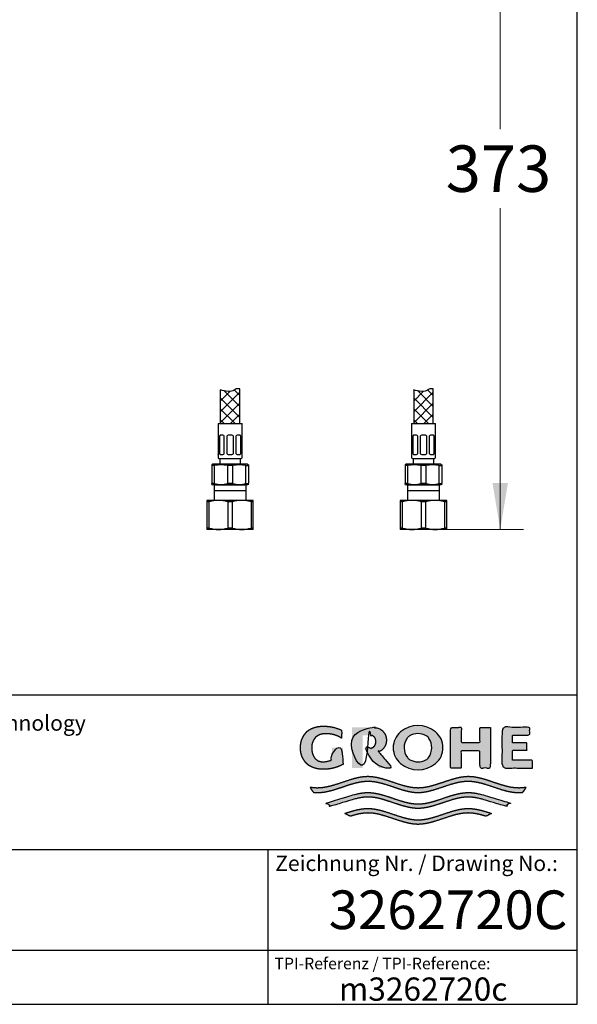
# Model space of a CAD drawing. Units: millimetres. Extents: x 7 to 203, y 5 to 291.
# Drawn here: x 131 to 203, y 5 to 132 of the extents above; entities that cross this region are included whole.
import ezdxf
from ezdxf.enums import TextEntityAlignment as Align

# ---------------------------------------------------------------- set-up
doc = ezdxf.new("R2010")
doc.units = ezdxf.units.MM
for name, color, linetype in [('30', 7, 'Continuous'), ('Default', 7, 'Continuous'), ('DV1_Default', 7, 'Continuous'), ('DV1_ﾃﾞﾌｫﾙﾄ', 7, 'Continuous'), ('DV2_Default', 7, 'Continuous'), ('DV2_ﾃﾞﾌｫﾙﾄ', 7, 'Continuous'), ('Layer3', 7, 'Continuous'), ('Layer51', 7, 'Continuous'), ('Standard', 7, 'Continuous')]:
    doc.layers.add(name, color=color, linetype=linetype)
doc.styles.add('SEACAD_arial_ttf', font='arial.ttf')
doc.styles.add('SEACAD_seiso_ttf', font='seiso.ttf')
doc.dimstyles.new('$DDT_AUDIT_GENERATED_(5B7)', dxfattribs={"dimtxt": 6, "dimasz": 6, "dimexe": 3, "dimexo": 0, "dimgap": 3, "dimtad": 0, "dimtih": 1, "dimtoh": 1, "dimdec": 0, "dimlfac": 4, "dimtxsty": 'SEACAD_arial_ttf', "dimblk1": '_SE_FILLED', "dimblk2": '_SE_FILLED', "dimsah": 1, "dimcen": 3, "dimclrd": 136, "dimclre": 136, "dimclrt": 136, "dimadec": 0, "dimazin": 0, "dimtfac": 1, "dimtdec": 0, "dimtofl": 0, "dimtmove": 0, "dimatfit": 3, "dimfxl": 1, "dimtolj": 1, "dimarcsym": 0})

# ---------------------------------------------------------------- blocks, each defined once
blk = doc.blocks.new('SE')
at = {"layer": 'DV1_Default', "color": 7, "linetype": 'Continuous'}
for p, q in [((155.12, 70.12), (155.12, 69.94)), ((156.62, 70.12), (155.12, 70.12)), ((159.62, 70.12), (156.62, 70.12)), ((161.12, 70.12), (159.62, 70.12)), ((161.12, 69.94), (161.12, 70.12)), ((155.12, 69.94), (155.12, 66.37)), ((155.41, 69.94), (155.12, 69.94)), ((155.41, 66.55), (155.41, 69.94)), ((157.84, 69.94), (157.84, 66.55)), ((158.41, 69.94), (157.84, 69.94)), ((158.41, 66.55), (158.41, 69.94)), ((160.84, 69.94), (160.84, 66.55)), ((161.12, 69.94), (160.84, 69.94)), ((161.12, 66.37), (161.12, 69.94)), ((155.12, 66.55), (155.12, 66.37)), ((155.41, 66.55), (155.12, 66.55)), ((156.62, 66.37), (155.12, 66.37)), ((159.62, 66.37), (156.62, 66.37)), ((158.41, 66.55), (157.84, 66.55)), ((161.12, 66.37), (159.62, 66.37)), ((161.12, 66.55), (160.84, 66.55)), ((161.12, 66.37), (161.12, 66.55))]:
    blk.add_line(p, q, dxfattribs=at)
for centre, start, end in [((156.66, 65.7), 90.4532, 106.4213), ((156.59, 65.7), 73.5797, 89.5458), ((159.66, 65.7), 90.4532, 106.4213), ((159.59, 65.7), 73.5797, 89.5458), ((156.66, 70.8), 253.5797, 269.5458), ((156.59, 70.8), 270.4532, 286.4213), ((159.66, 70.8), 253.5797, 269.5458), ((159.59, 70.8), 270.4532, 286.4213)]:
    blk.add_arc(centre, 4.43, start, end, dxfattribs=at)
at = {"layer": 'DV1_ﾃﾞﾌｫﾙﾄ', "color": 7, "linetype": 'Continuous'}
for p, q in [((156.04, 72.12), (156.04, 70.12)), ((156.04, 72.12), (160.2, 72.12)), ((160.2, 71.37), (156.04, 71.37)), ((160.2, 70.12), (160.2, 72.12))]:
    blk.add_line(p, q, dxfattribs=at)
blk = doc.blocks.new('SE1')
at = {"layer": 'DV2_Default', "color": 7, "linetype": 'Continuous'}
for p, q in [((180.12, 70.12), (180.12, 69.94)), ((181.62, 70.12), (180.12, 70.12)), ((184.62, 70.12), (181.62, 70.12)), ((186.12, 70.12), (184.62, 70.12)), ((186.12, 69.94), (186.12, 70.12)), ((180.12, 69.94), (180.12, 66.37)), ((180.41, 69.94), (180.12, 69.94)), ((180.41, 66.55), (180.41, 69.94)), ((182.84, 69.94), (182.84, 66.55)), ((183.41, 69.94), (182.84, 69.94)), ((183.41, 66.55), (183.41, 69.94)), ((185.84, 69.94), (185.84, 66.55)), ((186.12, 69.94), (185.84, 69.94)), ((186.12, 66.37), (186.12, 69.94)), ((180.12, 66.55), (180.12, 66.37)), ((180.41, 66.55), (180.12, 66.55)), ((181.62, 66.37), (180.12, 66.37)), ((184.62, 66.37), (181.62, 66.37)), ((183.41, 66.55), (182.84, 66.55)), ((186.12, 66.37), (184.62, 66.37)), ((186.12, 66.55), (185.84, 66.55)), ((186.12, 66.37), (186.12, 66.55))]:
    blk.add_line(p, q, dxfattribs=at)
for centre, start, end in [((181.66, 65.7), 90.4532, 106.4213), ((181.59, 65.7), 73.5797, 89.5458), ((184.66, 65.7), 90.4532, 106.4213), ((184.59, 65.7), 73.5797, 89.5458), ((181.66, 70.8), 253.5797, 269.5458), ((181.59, 70.8), 270.4532, 286.4213), ((184.66, 70.8), 253.5797, 269.5458), ((184.59, 70.8), 270.4532, 286.4213)]:
    blk.add_arc(centre, 4.43, start, end, dxfattribs=at)
at = {"layer": 'DV2_ﾃﾞﾌｫﾙﾄ', "color": 7, "linetype": 'Continuous'}
for p, q in [((181.04, 72.12), (181.04, 70.12)), ((181.04, 72.12), (185.2, 72.12)), ((185.2, 71.37), (181.04, 71.37)), ((185.2, 70.12), (185.2, 72.12))]:
    blk.add_line(p, q, dxfattribs=at)
blk = doc.blocks.new('DMBLK13')
at = {"layer": 'Layer3', "linetype": 'Continuous', "lineweight": 20}
for points in [[(194.04, 153.62), (193.04, 159.62), (192.04, 153.62)], [(194.04, 72.37), (192.04, 72.37), (193.04, 66.37)]]:
    blk.add_hatch(color=136, dxfattribs=at).paths.add_polyline_path(points)
at = {"layer": 'Layer3', "color": 136, "linetype": 'Continuous', "lineweight": 20}
for p, q in [((176.72, 159.62), (196.04, 159.62)), ((193.04, 159.62), (193.04, 118.1)), ((193.04, 107.9), (193.04, 66.37)), ((186.12, 66.37), (196.04, 66.37))]:
    blk.add_line(p, q, dxfattribs=at)
at = {"layer": 'Layer3', "color": 136, "linetype": 'Continuous', "lineweight": 20, "style": 'SEACAD_arial_ttf'}
blk.add_text('373', height=6, dxfattribs=at).set_placement((186, 116), align=Align.TOP_LEFT)
blk = doc.blocks.new('_SE_FILLED')
at = {"color": 0}
blk.add_line((0, 0), (-1, 0), dxfattribs=at)
blk.add_solid([(0, 0), (-1, -0.1665), (-1, 0.1665), (0, 0)], dxfattribs=at)

msp = doc.modelspace()

# ---------------------------------------------------------------- hatches: boundary and pattern name
at = {"layer": 'Standard', "linetype": 'Continuous'}
for points in [[(172.7172, 36.0072), (172.7172, 38.1606), (171.3135, 38.1606), (171.3135, 36.617), (171.1917, 36.5611), (171.0667, 36.5113), (170.9388, 36.4676), (170.8087, 36.4305), (170.6767, 36.4), (170.5435, 36.3762), (170.4095, 36.3593), (170.2753, 36.3492), (170.1413, 36.3459), (170.0153, 36.3467), (169.8968, 36.3571), (169.7858, 36.3759), (169.6822, 36.4022), (169.5859, 36.4349), (169.4969, 36.4728), (169.3769, 36.5373), (169.2727, 36.6078), (169.1895, 36.6765), (169.1173, 36.7488), (169.0539, 36.8265), (168.9966, 36.9112), (168.943, 37.0045), (168.8907, 37.1081), (168.8365, 37.2274), (168.7844, 37.3635), (168.7525, 37.4657), (168.7241, 37.5785), (168.7002, 37.7031), (168.6818, 37.8408), (168.67, 37.9929), (168.6657, 38.1606), (168.6712, 38.3283), (168.6865, 38.4803), (168.7101, 38.6181), (168.7409, 38.7427), (168.7774, 38.8554), (168.8184, 38.9576), (168.8854, 39.0937), (168.9551, 39.213), (169.0225, 39.3166), (169.0914, 39.4099), (169.1651, 39.4946), (169.2467, 39.5723), (169.3395, 39.6447), (169.4467, 39.7133), (169.5337, 39.7608), (169.6298, 39.8062), (169.7351, 39.8483), (169.8496, 39.8863), (169.9734, 39.9189), (170.1067, 39.9452), (170.2495, 39.9641), (170.4019, 39.9745), (170.564, 39.9753), (170.7941, 39.9679), (171.0249, 39.9456), (171.255, 39.9083), (171.4829, 39.856), (171.7071, 39.789), (171.9263, 39.7076), (172.1391, 39.6124), (172.3443, 39.5043), (172.5406, 39.3842), (172.5406, 40.418), (172.3016, 40.5261), (172.0564, 40.6226), (171.806, 40.7071), (171.5511, 40.779), (171.2928, 40.8381), (171.0321, 40.8841), (170.7698, 40.9169), (170.5071, 40.9366), (170.2448, 40.9431), (169.986, 40.9418), (169.7427, 40.9259), (169.5148, 40.897), (169.302, 40.8567), (169.1042, 40.8066), (168.9214, 40.7485), (168.7534, 40.6838), (168.5999, 40.6143), (168.461, 40.5415), (168.3441, 40.4718), (168.2382, 40.4), (168.1418, 40.3253), (168.0532, 40.2469), (167.9711, 40.1642), (167.8939, 40.0763), (167.7838, 39.9332), (167.6763, 39.7744), (167.602, 39.655), (167.5285, 39.5251), (167.458, 39.3828), (167.3925, 39.2262), (167.3342, 39.0533), (167.2851, 38.8622), (167.2473, 38.6511), (167.223, 38.4179), (167.2141, 38.1608), (167.2141, 38.1606), (167.2141, 38.1603), (167.223, 37.9032), (167.2473, 37.67), (167.2851, 37.4589), (167.3342, 37.2678), (167.3925, 37.0949), (167.458, 36.9383), (167.5285, 36.796), (167.602, 36.6661), (167.6763, 36.5467), (167.7838, 36.3879), (167.8939, 36.2448), (167.9711, 36.157), (168.0532, 36.0742), (168.1418, 35.9959), (168.2382, 35.9212), (168.3441, 35.8493), (168.461, 35.7797), (168.5999, 35.7069), (168.7534, 35.6373), (168.9214, 35.5727), (169.1042, 35.5145), (169.302, 35.4644), (169.5148, 35.4241), (169.7427, 35.3952), (169.986, 35.3793), (170.2448, 35.378), (170.5291, 35.3858), (170.8139, 35.4094), (171.0982, 35.4489), (171.3804, 35.5042), (171.6594, 35.5752), (171.9338, 35.6615), (172.2023, 35.7627), (172.4638, 35.8782)], [(178.3239, 39.1424), (178.3183, 39.2945), (178.3029, 39.4325), (178.279, 39.5574), (178.248, 39.6705), (178.2111, 39.7728), (178.1697, 39.8655), (178.102, 39.989), (178.0316, 40.0972), (177.9636, 40.1912), (177.894, 40.2758), (177.8196, 40.3527), (177.7371, 40.4232), (177.6434, 40.4888), (177.5352, 40.5511), (177.4, 40.6151), (177.244, 40.6736), (177.1283, 40.708), (177.0032, 40.7377), (176.8687, 40.7615), (176.7244, 40.7786), (176.5705, 40.788), (176.4069, 40.7888), (173.8577, 40.7888), (173.8577, 35.5323), (175.2535, 35.5323), (175.2535, 39.784), (176.1576, 39.784), (176.2589, 39.7817), (176.3511, 39.7701), (176.4341, 39.7508), (176.5083, 39.7255), (176.5736, 39.6958), (176.6303, 39.6633), (176.6893, 39.6208), (176.7383, 39.5748), (176.7805, 39.5235), (176.8097, 39.4805), (176.8382, 39.4328), (176.8676, 39.3779), (176.896, 39.3152), (176.9213, 39.2428), (176.9418, 39.1587), (176.9555, 39.0611), (176.9606, 38.948), (176.9555, 38.8349), (176.9418, 38.7373), (176.9213, 38.6532), (176.896, 38.5808), (176.8676, 38.5181), (176.8382, 38.4632), (176.8001, 38.4007), (176.76, 38.3461), (176.7148, 38.2977), (176.6756, 38.2643), (176.6303, 38.2327), (176.5808, 38.204), (176.5246, 38.1772), (176.4616, 38.1536), (176.3916, 38.1342), (176.3148, 38.1202), (176.2308, 38.1126), (175.4289, 38.1126), (177.359, 35.5323), (179.0897, 35.5323), (177.3293, 37.6413), (177.4378, 37.6863), (177.5352, 37.7336), (177.6434, 37.7959), (177.7371, 37.8616), (177.8196, 37.9321), (177.894, 38.0089), (177.9636, 38.0936), (178.0316, 38.1875), (178.102, 38.2958), (178.1697, 38.4193), (178.2111, 38.512), (178.248, 38.6143), (178.279, 38.7273), (178.3029, 38.8523), (178.3183, 38.9902)], [(191.777, 40.7888), (190.4096, 40.7888), (190.4096, 38.8502), (187.9862, 38.8502), (187.9862, 40.7888), (186.6274, 40.7888), (186.6274, 35.5323), (187.9862, 35.5323), (187.9862, 37.7655), (190.4096, 37.7655), (190.4096, 35.5323), (191.777, 35.5323)], [(197.2021, 35.5323), (197.2021, 36.5373), (194.621, 36.5373), (194.621, 37.8293), (196.4923, 37.8293), (196.4923, 38.8023), (194.621, 38.8023), (194.621, 39.7839), (196.8512, 39.7839), (196.8512, 40.7888), (193.2622, 40.7888), (193.2622, 35.5323)], [(195.9438, 32.3981), (196.0283, 32.4984), (196.1095, 32.6016), (196.2123, 32.7434), (196.3085, 32.8897), (196.3979, 33.0401), (196.2355, 33.0143), (196.0731, 32.9927), (195.8566, 32.9708), (195.6401, 32.9573), (195.4236, 32.953), (194.9901, 32.9725), (194.5567, 33.0259), (194.1233, 33.1079), (193.6899, 33.2134), (193.2565, 33.3371), (192.5343, 33.5696), (191.8121, 33.8139), (191.0899, 34.046), (190.6567, 34.1693), (190.2234, 34.2742), (189.7901, 34.3556), (189.3568, 34.4081), (188.9235, 34.4267), (188.4902, 34.4077), (188.0569, 34.3548), (187.6236, 34.273), (187.1903, 34.1677), (186.757, 34.0441), (186.0347, 33.8117), (185.3125, 33.5672), (184.5902, 33.3348), (184.1569, 33.2113), (183.7235, 33.1061), (183.2902, 33.0245), (182.8568, 32.9717), (182.4235, 32.953), (181.9901, 32.9717), (181.5567, 33.0245), (181.1234, 33.1061), (180.69, 33.2113), (180.2567, 33.3348), (179.5344, 33.5672), (178.8122, 33.8117), (178.09, 34.0441), (177.6566, 34.1677), (177.2233, 34.273), (176.79, 34.3548), (176.3567, 34.4077), (175.9234, 34.4267), (175.4901, 34.4081), (175.0568, 34.3556), (174.6235, 34.2742), (174.1903, 34.1693), (173.757, 34.046), (173.0348, 33.8139), (172.3126, 33.5696), (171.5904, 33.3371), (171.157, 33.2134), (170.7237, 33.1079), (170.2903, 33.0259), (169.8568, 32.9725), (169.4233, 32.953), (169.261, 32.9554), (169.0986, 32.963), (168.8821, 32.9807), (168.6656, 33.0067), (168.4491, 33.0401), (168.5154, 32.927), (168.5857, 32.816), (168.6852, 32.6719), (168.7911, 32.5325), (168.9032, 32.3981), (169.0908, 32.3815), (169.2785, 32.3714), (169.4662, 32.3681), (169.8997, 32.3876), (170.3331, 32.441), (170.7665, 32.5231), (171.1999, 32.6286), (171.6333, 32.7523), (172.3555, 32.9848), (173.0777, 33.2292), (173.7998, 33.4612), (174.2331, 33.5846), (174.6664, 33.6895), (175.0997, 33.7709), (175.533, 33.8234), (175.9662, 33.842), (176.3967, 33.8233), (176.8271, 33.771), (177.2576, 33.6902), (177.6881, 33.5861), (178.1185, 33.4637), (178.836, 33.2333), (179.5535, 32.9904), (180.271, 32.7587), (180.7015, 32.6349), (181.132, 32.5288), (181.5625, 32.4456), (181.993, 32.3904), (182.4235, 32.3683), (182.854, 32.3904), (183.2845, 32.4456), (183.715, 32.5288), (184.1455, 32.6349), (184.576, 32.7587), (185.2934, 32.9904), (186.0109, 33.2333), (186.7284, 33.4637), (187.1589, 33.5861), (187.5893, 33.6902), (188.0198, 33.771), (188.4502, 33.8233), (188.8807, 33.842), (189.314, 33.8234), (189.7473, 33.7709), (190.1805, 33.6895), (190.6138, 33.5846), (191.0471, 33.4612), (191.7693, 33.2292), (192.4914, 32.9848), (193.2137, 32.7523), (193.647, 32.6286), (194.0804, 32.5231), (194.5138, 32.441), (194.9473, 32.3876), (195.3807, 32.3681), (195.5684, 32.3714), (195.7561, 32.3815)], [(182.4235, 30.3106), (182.854, 30.3327), (183.2845, 30.3879), (183.715, 30.4711), (184.1455, 30.5772), (184.576, 30.701), (185.2934, 30.9327), (186.0109, 31.1757), (186.7284, 31.406), (187.1589, 31.5284), (187.5893, 31.6325), (188.0198, 31.7133), (188.4502, 31.7656), (188.8807, 31.7843), (189.1187, 31.7786), (189.3567, 31.762), (189.5947, 31.7353), (189.8327, 31.6993), (190.0707, 31.6549), (190.3087, 31.603), (190.6657, 31.513), (191.0227, 31.4109), (193.7332, 30.5977), (193.9134, 30.7386), (194.0851, 30.89), (194.1674, 30.9694), (194.2473, 31.0512), (191.0227, 32.0084), (190.6728, 32.1073), (190.323, 32.1943), (190.0897, 32.2444), (189.8565, 32.2871), (189.6232, 32.3218), (189.39, 32.3476), (189.1568, 32.3635), (188.9235, 32.369), (188.4902, 32.35), (188.0569, 32.2971), (187.6236, 32.2153), (187.1903, 32.11), (186.757, 31.9865), (186.0347, 31.754), (185.3125, 31.5095), (184.5902, 31.2771), (184.1569, 31.1536), (183.7235, 31.0485), (183.2902, 30.9669), (182.8568, 30.9141), (182.4235, 30.8953), (181.9901, 30.9141), (181.5567, 30.9669), (181.1234, 31.0485), (180.69, 31.1536), (180.2567, 31.2771), (179.5344, 31.5095), (178.8122, 31.754), (178.09, 31.9865), (177.6566, 32.11), (177.2233, 32.2153), (176.79, 32.2971), (176.3567, 32.35), (175.9234, 32.369), (175.6902, 32.3635), (175.4569, 32.3476), (175.2237, 32.3218), (174.9904, 32.2871), (174.7572, 32.2444), (174.524, 32.1943), (174.1741, 32.1073), (173.8242, 32.0084), (170.5996, 31.0512), (170.7619, 30.89), (170.9335, 30.7386), (171.0226, 30.6668), (171.1137, 30.5977), (173.8242, 31.4109), (174.1812, 31.513), (174.5382, 31.603), (174.7762, 31.6549), (175.0142, 31.6993), (175.2522, 31.7353), (175.4902, 31.762), (175.7282, 31.7786), (175.9662, 31.7843), (176.3967, 31.7656), (176.8271, 31.7133), (177.2576, 31.6325), (177.6881, 31.5284), (178.1185, 31.406), (178.836, 31.1757), (179.5535, 30.9327), (180.271, 30.701), (180.7015, 30.5772), (181.132, 30.4711), (181.5625, 30.3879), (181.993, 30.3327)], [(182.4235, 28.2529), (182.854, 28.275), (183.2845, 28.3303), (183.715, 28.4135), (184.1455, 28.5195), (184.576, 28.6433), (185.2934, 28.875), (186.0109, 29.118), (186.7284, 29.3484), (187.1589, 29.4707), (187.5893, 29.5748), (188.0198, 29.6556), (188.4502, 29.7079), (188.8807, 29.7266), (189.1366, 29.7201), (189.3926, 29.7009), (189.6485, 29.6702), (189.9045, 29.629), (190.1604, 29.5785), (190.4164, 29.5196), (190.8003, 29.418), (191.1842, 29.3039), (191.9125, 29.6647), (191.4143, 29.8294), (190.9162, 29.9819), (190.5841, 30.0729), (190.252, 30.1526), (189.9199, 30.2186), (189.5877, 30.2686), (189.2556, 30.3003), (188.9235, 30.3113), (188.4902, 30.2923), (188.0569, 30.2394), (187.6236, 30.1576), (187.1903, 30.0524), (186.757, 29.9288), (186.0347, 29.6963), (185.3125, 29.4518), (184.5902, 29.2194), (184.1569, 29.0959), (183.7235, 28.9908), (183.2902, 28.9092), (182.8568, 28.8564), (182.4235, 28.8376), (181.9901, 28.8564), (181.5567, 28.9092), (181.1234, 28.9908), (180.69, 29.0959), (180.2567, 29.2194), (179.5344, 29.4518), (178.8122, 29.6963), (178.09, 29.9288), (177.6566, 30.0524), (177.2233, 30.1576), (176.79, 30.2394), (176.3567, 30.2923), (175.9234, 30.3113), (175.5913, 30.3003), (175.2592, 30.2686), (174.9271, 30.2186), (174.595, 30.1526), (174.2629, 30.0729), (173.9307, 29.9819), (173.4326, 29.8294), (172.9344, 29.6647), (173.6627, 29.3039), (174.0466, 29.418), (174.4305, 29.5196), (174.6865, 29.5785), (174.9424, 29.629), (175.1984, 29.6702), (175.4543, 29.7009), (175.7103, 29.7201), (175.9662, 29.7266), (176.3967, 29.7079), (176.8271, 29.6556), (177.2576, 29.5748), (177.6881, 29.4707), (178.1185, 29.3484), (178.836, 29.118), (179.5535, 28.875), (180.271, 28.6433), (180.7015, 28.5195), (181.132, 28.4135), (181.5625, 28.3303), (181.993, 28.275)]]:
    msp.add_hatch(color=252, dxfattribs=at).paths.add_polyline_path(points)
h = msp.add_hatch(color=252, dxfattribs=at)
edge = h.paths.add_edge_path()
edge.add_arc((182.4155, 38.8482), 3.546, 230.197019, 309.802975)
edge.add_arc((182.9869, 38.1624), 2.6534, 309.802973, 410.558843)
edge.add_arc((182.4165, 37.5302), 3.5043, 49.923269, 130.396348)
edge.add_arc((181.8793, 38.1615), 2.6754, 130.396348, 229.603652)
edge = h.paths.add_edge_path()
edge.add_arc((182.7189, 38.1628), 2.1013, 143.933878, 217.034598)
edge.add_arc((181.8964, 37.5423), 1.071, 217.034598, 240.149448)
edge.add_arc((182.4149, 38.4457), 2.1126, 240.149448, 298.655055)
edge.add_arc((182.9144, 37.5317), 1.071, 298.655055, 326.079392)
edge.add_arc((181.9738, 38.1642), 2.2045, 326.079392, 392.93378)
edge.add_arc((182.9251, 38.7805), 1.071, 32.93378, 59.704331)
edge.add_arc((182.4149, 37.9072), 2.0825, 59.704331, 121.522252)
edge.add_arc((181.8861, 38.7694), 1.071, 121.522252, 143.933878)

# ---------------------------------------------------------------- linework, layer by layer
at = {"layer": '30', "color": 7, "linetype": 'Continuous'}
for p, q in [((156.5591, 80.0478), (159.6841, 80.0478)), ((156.5591, 80.0478), (156.5591, 78.5478)), ((159.6841, 78.5478), (159.6841, 80.0478)), ((181.5591, 80.0478), (184.6841, 80.0478)), ((181.5591, 80.0478), (181.5591, 78.5478)), ((184.6841, 78.5478), (184.6841, 80.0478)), ((156.5772, 78.5478), (156.5591, 78.5478)), ((156.6216, 76.1728), (156.6216, 78.4478)), ((156.7516, 78.4478), (156.7516, 76.1728)), ((157.1975, 78.5478), (156.8616, 78.5478)), ((157.3703, 76.1728), (157.3703, 78.4478)), ((157.6841, 78.4478), (157.6841, 76.1728)), ((158.3591, 78.5478), (157.8841, 78.5478)), ((158.5591, 76.1728), (158.5591, 78.4478)), ((158.8729, 78.4478), (158.8729, 76.1728)), ((159.3815, 78.5478), (159.0457, 78.5478)), ((159.4916, 76.1728), (159.4916, 78.4478)), ((159.6216, 78.4478), (159.6216, 76.1728)), ((159.6659, 78.5478), (159.6841, 78.5478)), ((181.5772, 78.5478), (181.5591, 78.5478)), ((181.6216, 76.1728), (181.6216, 78.4478)), ((181.7516, 78.4478), (181.7516, 76.1728)), ((182.1975, 78.5478), (181.8616, 78.5478)), ((182.3703, 76.1728), (182.3703, 78.4478)), ((182.6841, 78.4478), (182.6841, 76.1728)), ((183.3591, 78.5478), (182.8841, 78.5478)), ((183.5591, 76.1728), (183.5591, 78.4478)), ((183.8729, 78.4478), (183.8729, 76.1728)), ((184.3815, 78.5478), (184.0457, 78.5478)), ((184.4916, 76.1728), (184.4916, 78.4478)), ((184.6216, 78.4478), (184.6216, 76.1728)), ((184.6659, 78.5478), (184.6841, 78.5478)), ((156.5772, 76.0728), (156.5591, 76.0728)), ((156.5591, 76.0728), (156.5591, 75.6728)), ((156.6841, 75.5478), (159.5591, 75.5478)), ((156.7841, 75.5478), (156.7841, 74.7978)), ((156.8616, 76.0728), (157.1975, 76.0728)), ((157.8841, 76.0728), (158.3591, 76.0728)), ((159.0457, 76.0728), (159.3815, 76.0728)), ((159.4591, 74.7978), (159.4591, 75.5478)), ((159.6841, 76.0728), (159.6659, 76.0728)), ((159.6841, 75.6728), (159.6841, 76.0728)), ((181.5772, 76.0728), (181.5591, 76.0728)), ((181.5591, 76.0728), (181.5591, 75.6728)), ((181.6841, 75.5478), (184.5591, 75.5478)), ((181.7841, 75.5478), (181.7841, 74.7978)), ((181.8616, 76.0728), (182.1975, 76.0728)), ((182.8841, 76.0728), (183.3591, 76.0728)), ((184.0457, 76.0728), (184.3815, 76.0728)), ((184.4591, 74.7978), (184.4591, 75.5478)), ((184.6841, 76.0728), (184.6659, 76.0728)), ((184.6841, 75.6728), (184.6841, 76.0728)), ((155.8716, 74.7978), (155.7466, 74.7256)), ((155.7466, 74.7256), (155.7466, 74.6174)), ((155.7466, 74.6174), (155.7466, 72.3032)), ((156.1008, 74.6174), (155.7466, 74.6174)), ((160.3716, 74.7978), (155.8716, 74.7978)), ((156.1008, 72.3032), (156.1008, 74.6174)), ((158.4758, 74.6174), (157.7674, 74.6174)), ((157.7674, 74.6174), (157.7674, 72.3032)), ((158.4758, 72.3032), (158.4758, 74.6174)), ((160.1424, 74.6174), (160.4966, 74.6174)), ((160.1424, 72.3032), (160.1424, 74.6174)), ((160.3716, 74.7978), (160.4966, 74.7256)), ((160.4966, 74.7256), (160.4966, 74.6174)), ((160.4966, 74.6174), (160.4966, 72.3032)), ((180.8716, 74.7978), (180.7466, 74.7256)), ((180.7466, 74.7256), (180.7466, 74.6174)), ((180.7466, 74.6174), (180.7466, 72.3032)), ((181.1008, 74.6174), (180.7466, 74.6174)), ((185.3716, 74.7978), (180.8716, 74.7978)), ((181.1008, 72.3032), (181.1008, 74.6174)), ((183.4758, 74.6174), (182.7674, 74.6174)), ((182.7674, 74.6174), (182.7674, 72.3032)), ((183.4758, 72.3032), (183.4758, 74.6174)), ((185.1424, 74.6174), (185.4966, 74.6174)), ((185.1424, 72.3032), (185.1424, 74.6174)), ((185.3716, 74.7978), (185.4966, 74.7256)), ((185.4966, 74.7256), (185.4966, 74.6174)), ((185.4966, 74.6174), (185.4966, 72.3032)), ((155.7466, 72.1949), (155.7466, 72.3032)), ((156.1008, 72.3032), (155.7466, 72.3032)), ((155.7466, 72.1949), (155.8716, 72.1228)), ((160.3716, 72.1228), (155.8716, 72.1228)), ((158.4758, 72.3032), (157.7674, 72.3032)), ((160.1424, 72.3032), (160.4966, 72.3032)), ((160.4966, 72.1949), (160.3716, 72.1228)), ((160.4966, 72.1949), (160.4966, 72.3032)), ((180.7466, 72.1949), (180.7466, 72.3032)), ((181.1008, 72.3032), (180.7466, 72.3032)), ((180.7466, 72.1949), (180.8716, 72.1228)), ((185.3716, 72.1228), (180.8716, 72.1228)), ((183.4758, 72.3032), (182.7674, 72.3032)), ((185.1424, 72.3032), (185.4966, 72.3032)), ((185.4966, 72.1949), (185.3716, 72.1228)), ((185.4966, 72.1949), (185.4966, 72.3032))]:
    msp.add_line(p, q, dxfattribs=at)
for centre, radius, start, end in [((157.1864, 78.3292), 0.2188, 32.799785, 87.077544), ((157.8841, 78.2978), 0.25, 90, 143.130102), ((158.3591, 78.2978), 0.25, 36.869898, 90), ((159.054, 78.334), 0.2139, 92.24437, 147.878302), ((182.1864, 78.3292), 0.2188, 32.799785, 87.077544), ((182.8841, 78.2978), 0.25, 90, 143.130102), ((183.3591, 78.2978), 0.25, 36.869898, 90), ((184.054, 78.334), 0.2139, 92.24437, 147.878302), ((156.6841, 75.6728), 0.125, 180, 270), ((157.1891, 76.2865), 0.2139, 272.24437, 327.878302), ((157.8841, 76.3228), 0.25, 216.869898, 270), ((158.3591, 76.3228), 0.25, 270, 323.130102), ((159.0568, 76.2913), 0.2188, 212.799785, 267.077544), ((159.5591, 75.6728), 0.125, 270, 360), ((181.6841, 75.6728), 0.125, 180, 270), ((182.1891, 76.2865), 0.2139, 272.24437, 327.878302), ((182.8841, 76.3228), 0.25, 216.869898, 270), ((183.3591, 76.3228), 0.25, 270, 323.130102), ((184.0568, 76.2913), 0.2188, 212.799785, 267.077544), ((184.5591, 75.6728), 0.125, 270, 360), ((156.9341, 71.4515), 3.2737, 75.254137, 104.745863), ((159.3091, 71.4515), 3.2737, 75.254137, 104.745863), ((181.9341, 71.4515), 3.2737, 75.254137, 104.745863), ((184.3091, 71.4515), 3.2737, 75.254137, 104.745863), ((156.9341, 75.4691), 3.2737, 255.254137, 284.745863), ((159.3091, 75.4691), 3.2737, 255.254137, 284.745863), ((181.9341, 75.4691), 3.2737, 255.254137, 284.745863), ((184.3091, 75.4691), 3.2737, 255.254137, 284.745863)]:
    msp.add_arc(centre, radius, start, end, dxfattribs=at)
for points in [[(156.6216, 78.4478), (156.6182, 78.4634), (156.6145, 78.4773), (156.6067, 78.5019), (156.6026, 78.5127), (156.5908, 78.5385), (156.5833, 78.5478), (156.5772, 78.5478)], [(156.8616, 78.5478), (156.8499, 78.5478), (156.8387, 78.5455), (156.8173, 78.5366), (156.807, 78.5299), (156.779, 78.5042), (156.7633, 78.479), (156.7516, 78.4478)], [(159.4916, 78.4478), (159.4857, 78.4634), (159.479, 78.4773), (159.4636, 78.5019), (159.4549, 78.5127), (159.4269, 78.5385), (159.405, 78.5478), (159.3815, 78.5478)], [(159.6659, 78.5478), (159.6629, 78.5478), (159.6596, 78.5455), (159.6524, 78.5366), (159.6485, 78.5299), (159.6367, 78.5042), (159.6284, 78.479), (159.6216, 78.4478)], [(181.6216, 78.4478), (181.6182, 78.4634), (181.6145, 78.4773), (181.6067, 78.5019), (181.6026, 78.5127), (181.5908, 78.5385), (181.5833, 78.5478), (181.5772, 78.5478)], [(181.8616, 78.5478), (181.8499, 78.5478), (181.8387, 78.5455), (181.8173, 78.5366), (181.807, 78.5299), (181.779, 78.5042), (181.7633, 78.479), (181.7516, 78.4478)], [(184.4916, 78.4478), (184.4857, 78.4634), (184.479, 78.4773), (184.4636, 78.5019), (184.4549, 78.5127), (184.4269, 78.5385), (184.405, 78.5478), (184.3815, 78.5478)], [(184.6659, 78.5478), (184.6629, 78.5478), (184.6596, 78.5455), (184.6524, 78.5366), (184.6485, 78.5299), (184.6367, 78.5042), (184.6284, 78.479), (184.6216, 78.4478)], [(156.5772, 76.0728), (156.5803, 76.0728), (156.5836, 76.075), (156.5908, 76.0839), (156.5947, 76.0906), (156.6065, 76.1164), (156.6148, 76.1415), (156.6216, 76.1728)], [(156.7516, 76.1728), (156.7574, 76.1571), (156.7642, 76.1432), (156.7795, 76.1186), (156.7882, 76.1079), (156.8163, 76.0821), (156.8382, 76.0728), (156.8616, 76.0728)], [(159.3815, 76.0728), (159.3933, 76.0728), (159.4045, 76.075), (159.4259, 76.0839), (159.4362, 76.0906), (159.4642, 76.1164), (159.4799, 76.1415), (159.4916, 76.1728)], [(159.6216, 76.1728), (159.625, 76.1571), (159.6287, 76.1432), (159.6365, 76.1186), (159.6406, 76.1079), (159.6524, 76.0821), (159.6599, 76.0728), (159.6659, 76.0728)], [(181.5772, 76.0728), (181.5803, 76.0728), (181.5836, 76.075), (181.5908, 76.0839), (181.5947, 76.0906), (181.6065, 76.1164), (181.6148, 76.1415), (181.6216, 76.1728)], [(181.7516, 76.1728), (181.7574, 76.1571), (181.7642, 76.1432), (181.7795, 76.1186), (181.7882, 76.1079), (181.8163, 76.0821), (181.8382, 76.0728), (181.8616, 76.0728)], [(184.3815, 76.0728), (184.3933, 76.0728), (184.4045, 76.075), (184.4259, 76.0839), (184.4362, 76.0906), (184.4642, 76.1164), (184.4799, 76.1415), (184.4916, 76.1728)], [(184.6216, 76.1728), (184.625, 76.1571), (184.6287, 76.1432), (184.6365, 76.1186), (184.6406, 76.1079), (184.6524, 76.0821), (184.6599, 76.0728), (184.6659, 76.0728)]]:
    msp.add_open_spline(points, degree=3, knots=[0, 0, 0, 0, 0.25, 0.25, 0.5, 0.5, 1, 1, 1, 1], dxfattribs=at)
for points in [[(156.893, 78.5478), (156.8046, 78.5478), (156.7516, 78.4478)], [(159.4916, 78.4478), (159.4386, 78.5478), (159.3502, 78.5478)], [(181.893, 78.5478), (181.8046, 78.5478), (181.7516, 78.4478)], [(184.4916, 78.4478), (184.4386, 78.5478), (184.3502, 78.5478)], [(156.7516, 76.1728), (156.8046, 76.0728), (156.893, 76.0728)], [(159.3502, 76.0728), (159.4386, 76.0728), (159.4916, 76.1728)], [(181.7516, 76.1728), (181.8046, 76.0728), (181.893, 76.0728)], [(184.3502, 76.0728), (184.4386, 76.0728), (184.4916, 76.1728)]]:
    msp.add_rational_spline(points, [1, 0.894427191, 1], degree=2, dxfattribs=at)
at = {"layer": 'Default', "color": 7, "linetype": 'Continuous'}
for p, q in [((203.0049, 5), (203.0049, 291)), ((6.6, 45), (203.0049, 45)), ((6.6, 25), (203.0049, 25)), ((163, 25), (163, 5)), ((25, 12), (203.0049, 12))]:
    msp.add_line(p, q, dxfattribs=at)
at = {"layer": 'Layer51', "color": 7, "linetype": 'Continuous'}
for p, q in [((156.8523, 84.4336), (156.8523, 80.0478)), ((156.8523, 84.3834), (156.8879, 84.419)), ((156.8523, 82.9692), (158.0839, 84.2008)), ((156.8523, 81.555), (159.3909, 84.0936)), ((157.3738, 84.2657), (159.3909, 82.2486)), ((158.6519, 84.4018), (159.3909, 83.6628)), ((159.3909, 80.0478), (159.3909, 84.5237)), ((181.8523, 84.4336), (181.8523, 80.0478)), ((181.8523, 84.3834), (181.8879, 84.419)), ((181.8523, 82.9692), (183.0839, 84.2008)), ((181.8523, 81.555), (184.3909, 84.0936)), ((182.3738, 84.2657), (184.3909, 82.2486)), ((183.6519, 84.4018), (184.3909, 83.6628)), ((184.3909, 80.0478), (184.3909, 84.5237)), ((156.8523, 83.373), (159.3909, 80.8344)), ((181.8523, 83.373), (184.3909, 80.8344)), ((156.8523, 80.1408), (159.3909, 82.6793)), ((156.8523, 81.9588), (158.7633, 80.0478)), ((181.8523, 80.1408), (184.3909, 82.6793)), ((181.8523, 81.9588), (183.7633, 80.0478)), ((156.8523, 80.5445), (157.3491, 80.0478)), ((158.1735, 80.0478), (159.3909, 81.2651)), ((181.8523, 80.5445), (182.3491, 80.0478)), ((183.1735, 80.0478), (184.3909, 81.2651))]:
    msp.add_line(p, q, dxfattribs=at)
for points in [[(159.3909, 84.5237), (159.2212, 84.5546), (158.8021, 84.5907), (158.4813, 84.2088), (158.0488, 84.196), (157.9116, 84.2001), (157.4868, 84.2129), (157.1554, 84.3071), (156.8523, 84.4336)], [(184.3909, 84.5237), (184.2212, 84.5546), (183.8021, 84.5907), (183.4813, 84.2088), (183.0488, 84.196), (182.9116, 84.2001), (182.4868, 84.2129), (182.1554, 84.3071), (181.8523, 84.4336)]]:
    msp.add_open_spline(points, degree=3, knots=[0, 0, 0, 0, 0.12200089, 0.31461734, 0.41370349, 0.41370349, 0.41370349, 1, 1, 1, 1], dxfattribs=at)
at = {"layer": 'Standard', "color": 7, "linetype": 'Continuous'}
msp.add_line((6.6, 5), (203.0049, 5), dxfattribs=at)
for centre, radius, start, end in [((182.4165, 37.5302), 3.5043, 49.923269, 130.396348), ((181.8793, 38.1615), 2.6754, 130.396348, 229.603652), ((181.8861, 38.7694), 1.071, 121.522252, 143.933878), ((182.4149, 37.9072), 2.0825, 59.704331, 121.522252), ((182.9251, 38.7805), 1.071, 32.93378, 59.704331), ((182.9869, 38.1624), 2.6534, 309.802973, 50.558843), ((182.7189, 38.1628), 2.1013, 143.933878, 217.034598), ((181.9738, 38.1642), 2.2045, 326.079392, 32.93378), ((182.9144, 37.5317), 1.071, 298.655055, 326.079392), ((182.4155, 38.8482), 3.546, 230.197019, 309.802975), ((181.8964, 37.5423), 1.071, 217.034598, 240.149448), ((182.4149, 38.4457), 2.1126, 240.149448, 298.655055)]:
    msp.add_arc(centre, radius, start, end, dxfattribs=at)
for points in [[(172.7172, 36.0072), (172.7172, 38.1606), (171.3135, 38.1606), (171.3135, 36.617), (171.1917, 36.5611), (171.0667, 36.5113), (170.9388, 36.4676), (170.8087, 36.4305), (170.6767, 36.4), (170.5435, 36.3762), (170.4095, 36.3593), (170.2753, 36.3492), (170.1413, 36.3459), (170.0153, 36.3467), (169.8968, 36.3571), (169.7858, 36.3759), (169.6822, 36.4022), (169.5859, 36.4349), (169.4969, 36.4728), (169.3769, 36.5373), (169.2727, 36.6078), (169.1895, 36.6765), (169.1173, 36.7488), (169.0539, 36.8265), (168.9966, 36.9112), (168.943, 37.0045), (168.8907, 37.1081), (168.8365, 37.2274), (168.7844, 37.3635), (168.7525, 37.4657), (168.7241, 37.5785), (168.7002, 37.7031), (168.6818, 37.8408), (168.67, 37.9929), (168.6657, 38.1606), (168.6712, 38.3283), (168.6865, 38.4803), (168.7101, 38.6181), (168.7409, 38.7427), (168.7774, 38.8554), (168.8184, 38.9576), (168.8854, 39.0937), (168.9551, 39.213), (169.0225, 39.3166), (169.0914, 39.4099), (169.1651, 39.4946), (169.2467, 39.5723), (169.3395, 39.6447), (169.4467, 39.7133), (169.5337, 39.7608), (169.6298, 39.8062), (169.7351, 39.8483), (169.8496, 39.8863), (169.9734, 39.9189), (170.1067, 39.9452), (170.2495, 39.9641), (170.4019, 39.9745), (170.564, 39.9753), (170.7941, 39.9679), (171.0249, 39.9456), (171.255, 39.9083), (171.4829, 39.856), (171.7071, 39.789), (171.9263, 39.7076), (172.1391, 39.6124), (172.3443, 39.5043), (172.5406, 39.3842), (172.5406, 40.418), (172.3016, 40.5261), (172.0564, 40.6226), (171.806, 40.7071), (171.5511, 40.779), (171.2928, 40.8381), (171.0321, 40.8841), (170.7698, 40.9169), (170.5071, 40.9366), (170.2448, 40.9431), (169.986, 40.9418), (169.7427, 40.9259), (169.5148, 40.897), (169.302, 40.8567), (169.1042, 40.8066), (168.9214, 40.7485), (168.7534, 40.6838), (168.5999, 40.6143), (168.461, 40.5415), (168.3441, 40.4718), (168.2382, 40.4), (168.1418, 40.3253), (168.0532, 40.2469), (167.9711, 40.1642), (167.8939, 40.0763), (167.7838, 39.9332), (167.6763, 39.7744), (167.602, 39.655), (167.5285, 39.5251), (167.458, 39.3828), (167.3925, 39.2262), (167.3342, 39.0533), (167.2851, 38.8622), (167.2473, 38.6511), (167.223, 38.4179), (167.2141, 38.1608), (167.2141, 38.1606), (167.2141, 38.1603), (167.223, 37.9032), (167.2473, 37.67), (167.2851, 37.4589), (167.3342, 37.2678), (167.3925, 37.0949), (167.458, 36.9383), (167.5285, 36.796), (167.602, 36.6661), (167.6763, 36.5467), (167.7838, 36.3879), (167.8939, 36.2448), (167.9711, 36.157), (168.0532, 36.0742), (168.1418, 35.9959), (168.2382, 35.9212), (168.3441, 35.8493), (168.461, 35.7797), (168.5999, 35.7069), (168.7534, 35.6373), (168.9214, 35.5727), (169.1042, 35.5145), (169.302, 35.4644), (169.5148, 35.4241), (169.7427, 35.3952), (169.986, 35.3793), (170.2448, 35.378), (170.5291, 35.3858), (170.8139, 35.4094), (171.0982, 35.4489), (171.3804, 35.5042), (171.6594, 35.5752), (171.9338, 35.6615), (172.2023, 35.7627), (172.4638, 35.8782), (172.7172, 36.0072)], [(178.3239, 39.1424), (178.3183, 39.2945), (178.3029, 39.4325), (178.279, 39.5574), (178.248, 39.6705), (178.2111, 39.7728), (178.1697, 39.8655), (178.102, 39.989), (178.0316, 40.0972), (177.9636, 40.1912), (177.894, 40.2758), (177.8196, 40.3527), (177.7371, 40.4232), (177.6434, 40.4888), (177.5352, 40.5511), (177.4, 40.6151), (177.244, 40.6736), (177.1283, 40.708), (177.0032, 40.7377), (176.8687, 40.7615), (176.7244, 40.7786), (176.5705, 40.788), (176.4069, 40.7888), (173.8577, 40.7888), (173.8577, 35.5323), (175.2535, 35.5323), (175.2535, 39.784), (176.1576, 39.784), (176.2589, 39.7817), (176.3511, 39.7701), (176.4341, 39.7508), (176.5083, 39.7255), (176.5736, 39.6958), (176.6303, 39.6633), (176.6893, 39.6208), (176.7383, 39.5748), (176.7805, 39.5235), (176.8097, 39.4805), (176.8382, 39.4328), (176.8676, 39.3779), (176.896, 39.3152), (176.9213, 39.2428), (176.9418, 39.1587), (176.9555, 39.0611), (176.9606, 38.948), (176.9555, 38.8349), (176.9418, 38.7373), (176.9213, 38.6532), (176.896, 38.5808), (176.8676, 38.5181), (176.8382, 38.4632), (176.8001, 38.4007), (176.76, 38.3461), (176.7148, 38.2977), (176.6756, 38.2643), (176.6303, 38.2327), (176.5808, 38.204), (176.5246, 38.1772), (176.4616, 38.1536), (176.3916, 38.1342), (176.3148, 38.1202), (176.2308, 38.1126), (175.4289, 38.1126), (177.359, 35.5323), (179.0897, 35.5323), (177.3293, 37.6413), (177.4378, 37.6863), (177.5352, 37.7336), (177.6434, 37.7959), (177.7371, 37.8616), (177.8196, 37.9321), (177.894, 38.0089), (177.9636, 38.0936), (178.0316, 38.1875), (178.102, 38.2958), (178.1697, 38.4193), (178.2111, 38.512), (178.248, 38.6143), (178.279, 38.7273), (178.3029, 38.8523), (178.3183, 38.9902), (178.3239, 39.1424)], [(191.777, 40.7888), (190.4096, 40.7888), (190.4096, 38.8502), (187.9862, 38.8502), (187.9862, 40.7888), (186.6274, 40.7888), (186.6274, 35.5323), (187.9862, 35.5323), (187.9862, 37.7655), (190.4096, 37.7655), (190.4096, 35.5323), (191.777, 35.5323), (191.777, 40.7888)], [(197.2021, 35.5323), (193.2622, 35.5323), (193.2622, 40.7888), (196.8512, 40.7888), (196.8512, 39.7839), (194.621, 39.7839), (194.621, 38.8023), (196.4923, 38.8023), (196.4923, 37.8293), (194.621, 37.8293), (194.621, 36.5373), (197.2021, 36.5373), (197.2021, 35.5323)], [(195.9438, 32.3981), (195.7561, 32.3815), (195.5684, 32.3714), (195.3807, 32.3681), (194.9473, 32.3876), (194.5138, 32.441), (194.0804, 32.5231), (193.647, 32.6286), (193.2137, 32.7523), (192.4914, 32.9848), (191.7693, 33.2292), (191.0471, 33.4612), (190.6138, 33.5846), (190.1805, 33.6895), (189.7473, 33.7709), (189.314, 33.8234), (188.8807, 33.842), (188.4502, 33.8233), (188.0198, 33.771), (187.5893, 33.6902), (187.1589, 33.5861), (186.7284, 33.4637), (186.0109, 33.2333), (185.2934, 32.9904), (184.576, 32.7587), (184.1455, 32.6349), (183.715, 32.5288), (183.2845, 32.4456), (182.854, 32.3904), (182.4235, 32.3683), (181.993, 32.3904), (181.5625, 32.4456), (181.132, 32.5288), (180.7015, 32.6349), (180.271, 32.7587), (179.5535, 32.9904), (178.836, 33.2333), (178.1185, 33.4637), (177.6881, 33.5861), (177.2576, 33.6902), (176.8271, 33.771), (176.3967, 33.8233), (175.9662, 33.842), (175.533, 33.8234), (175.0997, 33.7709), (174.6664, 33.6895), (174.2331, 33.5846), (173.7998, 33.4612), (173.0777, 33.2292), (172.3555, 32.9848), (171.6333, 32.7523), (171.1999, 32.6286), (170.7665, 32.5231), (170.3331, 32.441), (169.8997, 32.3876), (169.4662, 32.3681), (169.2785, 32.3714), (169.0908, 32.3815), (168.9032, 32.3981), (168.7911, 32.5325), (168.6852, 32.6719), (168.5857, 32.816), (168.5154, 32.927), (168.4491, 33.0401), (168.6656, 33.0067), (168.8821, 32.9807), (169.0986, 32.963), (169.261, 32.9554), (169.4233, 32.953), (169.8568, 32.9725), (170.2903, 33.0259), (170.7237, 33.1079), (171.157, 33.2134), (171.5904, 33.3371), (172.3126, 33.5696), (173.0348, 33.8139), (173.757, 34.046), (174.1903, 34.1693), (174.6235, 34.2742), (175.0568, 34.3556), (175.4901, 34.4081), (175.9234, 34.4267), (176.3567, 34.4077), (176.79, 34.3548), (177.2233, 34.273), (177.6566, 34.1677), (178.09, 34.0441), (178.8122, 33.8117), (179.5344, 33.5672), (180.2567, 33.3348), (180.69, 33.2113), (181.1234, 33.1061), (181.5567, 33.0245), (181.9901, 32.9717), (182.4235, 32.953), (182.8568, 32.9717), (183.2902, 33.0245), (183.7235, 33.1061), (184.1569, 33.2113), (184.5902, 33.3348), (185.3125, 33.5672), (186.0347, 33.8117), (186.757, 34.0441), (187.1903, 34.1677), (187.6236, 34.273), (188.0569, 34.3548), (188.4902, 34.4077), (188.9235, 34.4267), (189.3568, 34.4081), (189.7901, 34.3556), (190.2234, 34.2742), (190.6567, 34.1693), (191.0899, 34.046), (191.8121, 33.8139), (192.5343, 33.5696), (193.2565, 33.3371), (193.6899, 33.2134), (194.1233, 33.1079), (194.5567, 33.0259), (194.9901, 32.9725), (195.4236, 32.953), (195.6401, 32.9573), (195.8566, 32.9708), (196.0731, 32.9927), (196.2355, 33.0143), (196.3979, 33.0401), (196.3085, 32.8897), (196.2123, 32.7434), (196.1095, 32.6016), (196.0283, 32.4984), (195.9438, 32.3981)], [(182.4235, 30.3106), (182.854, 30.3327), (183.2845, 30.3879), (183.715, 30.4711), (184.1455, 30.5772), (184.576, 30.701), (185.2934, 30.9327), (186.0109, 31.1757), (186.7284, 31.406), (187.1589, 31.5284), (187.5893, 31.6325), (188.0198, 31.7133), (188.4502, 31.7656), (188.8807, 31.7843), (189.1187, 31.7786), (189.3567, 31.762), (189.5947, 31.7353), (189.8327, 31.6993), (190.0707, 31.6549), (190.3087, 31.603), (190.6657, 31.513), (191.0227, 31.4109), (193.7332, 30.5977), (193.9134, 30.7386), (194.0851, 30.89), (194.1674, 30.9694), (194.2473, 31.0512), (191.0227, 32.0084), (190.6728, 32.1073), (190.323, 32.1943), (190.0897, 32.2444), (189.8565, 32.2871), (189.6232, 32.3218), (189.39, 32.3476), (189.1568, 32.3635), (188.9235, 32.369), (188.4902, 32.35), (188.0569, 32.2971), (187.6236, 32.2153), (187.1903, 32.11), (186.757, 31.9865), (186.0347, 31.754), (185.3125, 31.5095), (184.5902, 31.2771), (184.1569, 31.1536), (183.7235, 31.0485), (183.2902, 30.9669), (182.8568, 30.9141), (182.4235, 30.8953), (181.9901, 30.9141), (181.5567, 30.9669), (181.1234, 31.0485), (180.69, 31.1536), (180.2567, 31.2771), (179.5344, 31.5095), (178.8122, 31.754), (178.09, 31.9865), (177.6566, 32.11), (177.2233, 32.2153), (176.79, 32.2971), (176.3567, 32.35), (175.9234, 32.369), (175.6902, 32.3635), (175.4569, 32.3476), (175.2237, 32.3218), (174.9904, 32.2871), (174.7572, 32.2444), (174.524, 32.1943), (174.1741, 32.1073), (173.8242, 32.0084), (170.5996, 31.0512), (170.7619, 30.89), (170.9335, 30.7386), (171.0226, 30.6668), (171.1137, 30.5977), (173.8242, 31.4109), (174.1812, 31.513), (174.5382, 31.603), (174.7762, 31.6549), (175.0142, 31.6993), (175.2522, 31.7353), (175.4902, 31.762), (175.7282, 31.7786), (175.9662, 31.7843), (176.3967, 31.7656), (176.8271, 31.7133), (177.2576, 31.6325), (177.6881, 31.5284), (178.1185, 31.406), (178.836, 31.1757), (179.5535, 30.9327), (180.271, 30.701), (180.7015, 30.5772), (181.132, 30.4711), (181.5625, 30.3879), (181.993, 30.3327), (182.4235, 30.3106)], [(182.4235, 28.2529), (182.854, 28.275), (183.2845, 28.3303), (183.715, 28.4135), (184.1455, 28.5195), (184.576, 28.6433), (185.2934, 28.875), (186.0109, 29.118), (186.7284, 29.3484), (187.1589, 29.4707), (187.5893, 29.5748), (188.0198, 29.6556), (188.4502, 29.7079), (188.8807, 29.7266), (189.1366, 29.7201), (189.3926, 29.7009), (189.6485, 29.6702), (189.9045, 29.629), (190.1604, 29.5785), (190.4164, 29.5196), (190.8003, 29.418), (191.1842, 29.3039), (191.9125, 29.6647), (191.4143, 29.8294), (190.9162, 29.9819), (190.5841, 30.0729), (190.252, 30.1526), (189.9199, 30.2186), (189.5877, 30.2686), (189.2556, 30.3003), (188.9235, 30.3113), (188.4902, 30.2923), (188.0569, 30.2394), (187.6236, 30.1576), (187.1903, 30.0524), (186.757, 29.9288), (186.0347, 29.6963), (185.3125, 29.4518), (184.5902, 29.2194), (184.1569, 29.0959), (183.7235, 28.9908), (183.2902, 28.9092), (182.8568, 28.8564), (182.4235, 28.8376), (181.9901, 28.8564), (181.5567, 28.9092), (181.1234, 28.9908), (180.69, 29.0959), (180.2567, 29.2194), (179.5344, 29.4518), (178.8122, 29.6963), (178.09, 29.9288), (177.6566, 30.0524), (177.2233, 30.1576), (176.79, 30.2394), (176.3567, 30.2923), (175.9234, 30.3113), (175.5913, 30.3003), (175.2592, 30.2686), (174.9271, 30.2186), (174.595, 30.1526), (174.2629, 30.0729), (173.9307, 29.9819), (173.4326, 29.8294), (172.9344, 29.6647), (173.6627, 29.3039), (174.0466, 29.418), (174.4305, 29.5196), (174.6865, 29.5785), (174.9424, 29.629), (175.1984, 29.6702), (175.4543, 29.7009), (175.7103, 29.7201), (175.9662, 29.7266), (176.3967, 29.7079), (176.8271, 29.6556), (177.2576, 29.5748), (177.6881, 29.4707), (178.1185, 29.3484), (178.836, 29.118), (179.5535, 28.875), (180.271, 28.6433), (180.7015, 28.5195), (181.132, 28.4135), (181.5625, 28.3303), (181.993, 28.275), (182.4235, 28.2529)]]:
    msp.add_open_spline(points, degree=1, dxfattribs=at)

# ---------------------------------------------------------------- block references
for name in ['SE', 'SE1']:
    msp.add_blockref(name, (0, 0))

# ---------------------------------------------------------------- texts
at = {"layer": 'Default', "color": 7, "linetype": 'Continuous'}
for s, height, style, p in [('Grohe Water Technology', 2, 'SEACAD_arial_ttf', (108.0569, 42.3608)), ('Zeichnung Nr. / Drawing No.:', 2, 'SEACAD_arial_ttf', (163.9514, 24.2274)), ('3262720C', 5, 'SEACAD_seiso_ttf', (170.875, 19.7136)), ('TPI-Referenz / TPI-Reference:', 1.5, 'SEACAD_arial_ttf', (163.858, 11.0268)), ('m3262720c', 3, 'SEACAD_arial_ttf', (172.1957, 8.4652))]:
    msp.add_text(s, height=height, dxfattribs=dict(at, style=style)).set_placement(p, align=Align.TOP_LEFT)

# ---------------------------------------------------------------- dimensions: what is measured, and where the dimension line sits
at = {"layer": 'Layer3', "color": 136, "linetype": 'Continuous', "lineweight": 20}
dim = msp.add_linear_dim(base=(193.0416, 66.3728), p1=(176.7155, 159.6228), p2=(186.1216, 66.3728), angle=90, text='\\A1;<>', dimstyle='$DDT_AUDIT_GENERATED_(5B7)', dxfattribs=at)
dim.commit()
dim.dimension.update_dxf_attribs({"geometry": 'DMBLK13', "text_midpoint": (193.0416, 112.9978), "dimtype": 160})

doc.saveas('drawing.dxf')
